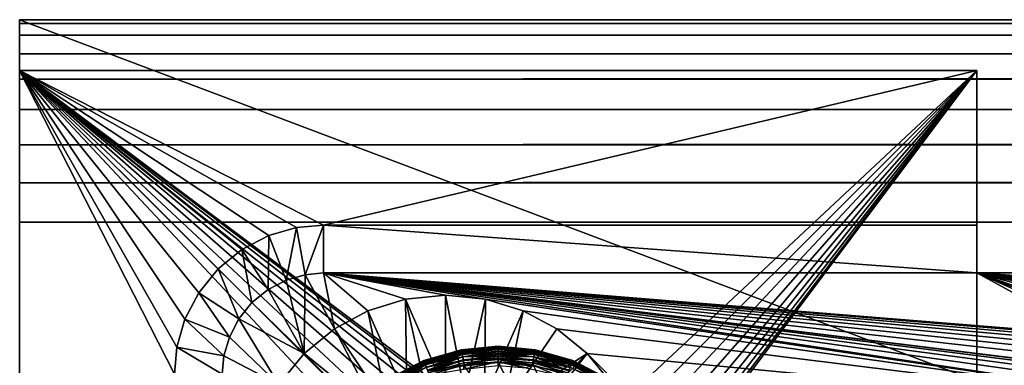
# Model space of a CAD drawing. Extents: x 83 to 656, y -1789 to 204.
# Drawn here: x 84 to 85, y -1747 to -1746 of the extents above; entities that cross this region are included whole.
import ezdxf

# ---------------------------------------------------------------- set-up
doc = ezdxf.new("R2010")
doc.units = 0
doc.header["$MEASUREMENT"] = 0
doc.layers.add('3D', color=7, linetype='CONTINUOUS')

msp = doc.modelspace()

# ---------------------------------------------------------------- linework, layer by layer
at = {"layer": '3D'}
for points in [[(83.5395, -1746.3119, 6), (163.0395, -1746.3119, 24), (163.0395, -1746.3119, 6)], [(163.0395, -1746.3119, 24), (83.5395, -1746.3119, 6), (83.5395, -1746.3119, 24)], [(163.0395, -1776.3119, 6), (83.5395, -1746.3119, 6), (163.0395, -1746.3119, 6)], [(83.5395, -1746.3119, 6), (163.0395, -1776.3119, 6), (83.5395, -1776.3119, 6)], [(83.5395, -1746.3167, 24.0488), (163.0395, -1746.3119, 24), (83.5395, -1746.3119, 24)], [(163.0395, -1746.3119, 24), (83.5395, -1746.3167, 24.0488), (163.0395, -1746.3167, 24.0488)], [(83.5395, -1746.3119, 24), (83.5395, -1746.3309, 24.0957), (83.5395, -1746.3167, 24.0488)], [(83.5395, -1753.7462, 10.5), (83.5395, -1746.3119, 6), (83.5395, -1776.3119, 6)], [(83.5395, -1753.7462, 10.5), (83.5395, -1746.3119, 24), (83.5395, -1746.3119, 6)], [(83.5395, -1750.1116, 24.0647), (83.5395, -1746.3119, 24), (83.5395, -1753.7462, 10.5)], [(83.5395, -1750.1025, 24.092), (83.5395, -1746.3119, 24), (83.5395, -1750.1116, 24.0647)], [(83.5395, -1750.0793, 24.1368), (83.5395, -1746.3119, 24), (83.5395, -1750.1025, 24.092)], [(83.5395, -1750.0468, 24.1768), (83.5395, -1746.3119, 24), (83.5395, -1750.0793, 24.1368)], [(83.5395, -1750.0069, 24.2092), (83.5395, -1746.3119, 24), (83.5395, -1750.0468, 24.1768)], [(83.5395, -1749.9621, 24.2324), (83.5395, -1746.3119, 24), (83.5395, -1750.0069, 24.2092)], [(83.5395, -1749.9156, 24.2458), (83.5395, -1746.3119, 24), (83.5395, -1749.9621, 24.2324)], [(83.5395, -1749.8701, 24.25), (83.5395, -1746.3119, 24), (83.5395, -1749.9156, 24.2458)], [(83.5395, -1746.5619, 24.25), (83.5395, -1746.3119, 24), (83.5395, -1749.8701, 24.25)], [(83.5395, -1746.5131, 24.2452), (83.5395, -1746.3119, 24), (83.5395, -1746.5619, 24.25)], [(83.5395, -1746.4662, 24.2309), (83.5395, -1746.3119, 24), (83.5395, -1746.5131, 24.2452)], [(83.5395, -1746.4229, 24.2078), (83.5395, -1746.3119, 24), (83.5395, -1746.4662, 24.2309)], [(83.5395, -1746.3851, 24.1768), (83.5395, -1746.3119, 24), (83.5395, -1746.4229, 24.2078)], [(83.5395, -1746.354, 24.1389), (83.5395, -1746.3119, 24), (83.5395, -1746.3851, 24.1768)], [(83.5395, -1746.3309, 24.0957), (83.5395, -1746.3119, 24), (83.5395, -1746.354, 24.1389)], [(163.0395, -1746.3167, 24.0488), (83.5395, -1746.3309, 24.0957), (163.0395, -1746.3309, 24.0957)], [(163.0395, -1746.3167, 24.0488), (83.5395, -1746.3167, 24.0488), (83.5395, -1746.3309, 24.0957)], [(163.0395, -1746.3309, 24.0957), (83.5395, -1746.354, 24.1389), (163.0395, -1746.354, 24.1389)], [(163.0395, -1746.3309, 24.0957), (83.5395, -1746.3309, 24.0957), (83.5395, -1746.354, 24.1389)], [(163.0395, -1746.354, 24.1389), (83.5395, -1746.3851, 24.1768), (163.0395, -1746.3851, 24.1768)], [(163.0395, -1746.354, 24.1389), (83.5395, -1746.354, 24.1389), (83.5395, -1746.3851, 24.1768)], [(84.1947, -1746.8661, 0.2319), (83.5395, -1746.3744, 0.2319), (84.7206, -1746.3744, 0.2319)], [(84.1736, -1746.8551, 0.2319), (83.5395, -1746.3744, 0.2319), (84.1947, -1746.8661, 0.2319)], [(84.1516, -1746.8488, 0.2319), (83.5395, -1746.3744, 0.2319), (84.1736, -1746.8551, 0.2319)], [(84.1301, -1746.8468, 0.2319), (83.5395, -1746.3744, 0.2319), (84.1516, -1746.8488, 0.2319)], [(84.1086, -1746.8488, 0.2319), (83.5395, -1746.3744, 0.2319), (84.1301, -1746.8468, 0.2319)], [(84.0866, -1746.8551, 0.2319), (83.5395, -1746.3744, 0.2319), (84.1086, -1746.8488, 0.2319)], [(84.0655, -1746.8661, 0.2319), (83.5395, -1746.3744, 0.2319), (84.0866, -1746.8551, 0.2319)], [(84.0466, -1746.8814, 0.2319), (83.5395, -1746.3744, 0.2319), (84.0655, -1746.8661, 0.2319)], [(84.0312, -1746.9003, 0.2319), (83.5395, -1746.3744, 0.2319), (84.0466, -1746.8814, 0.2319)], [(84.0312, -1746.9003, 0.2319), (83.5395, -1747.5555, 0.2319), (83.5395, -1746.3744, 0.2319)], [(83.5395, -1746.3744, 0.2319), (84.7206, -1746.3744, 6), (84.7206, -1746.3744, 0.2319)], [(84.7206, -1746.3744, 6), (83.5395, -1746.3744, 0.2319), (83.5395, -1746.3744, 6)], [(83.5395, -1747.5555, 6), (83.5395, -1746.3744, 0.2319), (83.5395, -1747.5555, 0.2319)], [(83.5395, -1746.3744, 0.2319), (83.5395, -1747.5555, 6), (83.5395, -1746.3744, 6)], [(83.5395, -1746.3744, 6), (83.7605, -1746.6487, 6), (83.7844, -1746.6192, 6)], [(83.5395, -1746.3744, 6), (83.9145, -1746.5653, 6), (84.7206, -1746.3744, 6)], [(83.5395, -1746.3744, 6), (83.881, -1746.5684, 6), (83.9145, -1746.5653, 6)], [(83.5395, -1746.3744, 6), (83.8468, -1746.5783, 6), (83.881, -1746.5684, 6)], [(83.5395, -1746.3744, 6), (83.8138, -1746.5953, 6), (83.8468, -1746.5783, 6)], [(83.5395, -1746.3744, 6), (83.7844, -1746.6192, 6), (83.8138, -1746.5953, 6)], [(83.7305, -1746.7494, 6), (83.5395, -1746.3744, 6), (83.5395, -1747.5555, 6)], [(83.7336, -1746.7159, 6), (83.5395, -1746.3744, 6), (83.7305, -1746.7494, 6)], [(83.7434, -1746.6816, 6), (83.5395, -1746.3744, 6), (83.7336, -1746.7159, 6)], [(83.7605, -1746.6487, 6), (83.5395, -1746.3744, 6), (83.7434, -1746.6816, 6)], [(84.7206, -1746.3744, 6), (83.9145, -1746.5653, 6), (84.7206, -1746.5653, 6)], [(84.1947, -1746.8661, 0.2319), (84.7206, -1746.3744, 0.2319), (84.2136, -1746.8814, 0.2319)], [(84.2136, -1746.8814, 0.2319), (84.7206, -1746.3744, 0.2319), (84.2289, -1746.9003, 0.2319)], [(84.2289, -1747.0296, 0.2319), (84.7206, -1746.3744, 0.2319), (84.7206, -1747.5555, 0.2319)], [(84.2399, -1747.0084, 0.2319), (84.7206, -1746.3744, 0.2319), (84.2289, -1747.0296, 0.2319)], [(84.2289, -1746.9003, 0.2319), (84.7206, -1746.3744, 0.2319), (84.2399, -1746.9215, 0.2319)], [(84.2462, -1746.9864, 0.2319), (84.7206, -1746.3744, 0.2319), (84.2399, -1747.0084, 0.2319)], [(84.2399, -1746.9215, 0.2319), (84.7206, -1746.3744, 0.2319), (84.2462, -1746.9434, 0.2319)], [(84.2482, -1746.9649, 0.2319), (84.7206, -1746.3744, 0.2319), (84.2462, -1746.9864, 0.2319)], [(84.2462, -1746.9434, 0.2319), (84.7206, -1746.3744, 0.2319), (84.2482, -1746.9649, 0.2319)], [(84.7206, -1746.5653, 5.9032), (84.7206, -1746.3744, 6), (84.7206, -1746.5653, 6)], [(84.7206, -1746.3744, 0.2319), (84.7206, -1746.6244, 5.9032), (84.7206, -1747.5555, 0.2319)], [(84.7206, -1746.3744, 0.2319), (84.7206, -1746.5653, 5.9032), (84.7206, -1746.6244, 5.9032)], [(84.7206, -1746.3744, 6), (84.7206, -1746.5653, 5.9032), (84.7206, -1746.3744, 0.2319)], [(163.0395, -1746.3851, 24.1768), (83.5395, -1746.4229, 24.2078), (163.0395, -1746.4229, 24.2078)], [(163.0395, -1746.3851, 24.1768), (83.5395, -1746.3851, 24.1768), (83.5395, -1746.4229, 24.2078)], [(163.0395, -1746.4229, 24.2078), (83.5395, -1746.4662, 24.2309), (163.0395, -1746.4662, 24.2309)], [(163.0395, -1746.4229, 24.2078), (83.5395, -1746.4229, 24.2078), (83.5395, -1746.4662, 24.2309)], [(163.0395, -1746.4662, 24.2309), (83.5395, -1746.5131, 24.2452), (163.0395, -1746.5131, 24.2452)], [(163.0395, -1746.4662, 24.2309), (83.5395, -1746.4662, 24.2309), (83.5395, -1746.5131, 24.2452)], [(163.0395, -1746.5131, 24.2452), (83.5395, -1746.5619, 24.25), (163.0395, -1746.5619, 24.25)], [(163.0395, -1746.5131, 24.2452), (83.5395, -1746.5131, 24.2452), (83.5395, -1746.5619, 24.25)], [(83.5395, -1749.8701, 24.25), (163.0395, -1746.5619, 24.25), (83.5395, -1746.5619, 24.25)], [(163.0395, -1746.5619, 24.25), (83.5395, -1749.8701, 24.25), (163.0395, -1749.8701, 24.25)], [(83.8685, -1746.6332, 5.9032), (83.881, -1746.5684, 5.9032), (83.8468, -1746.5783, 5.9032)], [(83.881, -1746.5684, 6), (83.8468, -1746.5783, 5.9032), (83.881, -1746.5684, 5.9032)], [(83.8468, -1746.5783, 6), (83.8468, -1746.5783, 5.9032), (83.881, -1746.5684, 6)], [(83.8918, -1746.6265, 5.9032), (83.881, -1746.5684, 5.9032), (83.8685, -1746.6332, 5.9032)], [(83.8918, -1746.6265, 5.9032), (83.9145, -1746.5653, 5.9032), (83.881, -1746.5684, 5.9032)], [(83.881, -1746.5684, 6), (83.9145, -1746.5653, 5.9032), (83.9145, -1746.5653, 6)], [(83.881, -1746.5684, 6), (83.881, -1746.5684, 5.9032), (83.9145, -1746.5653, 5.9032)], [(83.9145, -1746.6244, 5.9032), (83.9145, -1746.5653, 5.9032), (83.8918, -1746.6265, 5.9032)], [(83.9145, -1746.5653, 5.9032), (84.7206, -1746.6244, 5.9032), (84.7206, -1746.5653, 5.9032)], [(84.7206, -1746.6244, 5.9032), (83.9145, -1746.5653, 5.9032), (83.9145, -1746.6244, 5.9032)], [(83.9145, -1746.5653, 6), (84.7206, -1746.5653, 5.9032), (84.7206, -1746.5653, 6)], [(84.7206, -1746.5653, 5.9032), (83.9145, -1746.5653, 6), (83.9145, -1746.5653, 5.9032)], [(83.8461, -1746.6448, 5.9032), (83.8468, -1746.5783, 5.9032), (83.8138, -1746.5953, 5.9032)], [(83.8138, -1746.5953, 6), (83.8468, -1746.5783, 5.9032), (83.8468, -1746.5783, 6)], [(83.8138, -1746.5953, 6), (83.8138, -1746.5953, 5.9032), (83.8468, -1746.5783, 5.9032)], [(83.8685, -1746.6332, 5.9032), (83.8468, -1746.5783, 5.9032), (83.8461, -1746.6448, 5.9032)], [(83.8261, -1746.661, 5.9032), (83.8138, -1746.5953, 5.9032), (83.7844, -1746.6192, 5.9032)], [(83.7844, -1746.6192, 6), (83.8138, -1746.5953, 5.9032), (83.8138, -1746.5953, 6)], [(83.7844, -1746.6192, 6), (83.7844, -1746.6192, 5.9032), (83.8138, -1746.5953, 5.9032)], [(83.8461, -1746.6448, 5.9032), (83.8138, -1746.5953, 5.9032), (83.8261, -1746.661, 5.9032)], [(83.8099, -1746.681, 5.9032), (83.7844, -1746.6192, 5.9032), (83.7605, -1746.6487, 5.9032)], [(83.7844, -1746.6192, 6), (83.7605, -1746.6487, 5.9032), (83.7844, -1746.6192, 5.9032)], [(83.7605, -1746.6487, 6), (83.7605, -1746.6487, 5.9032), (83.7844, -1746.6192, 6)], [(83.8261, -1746.661, 5.9032), (83.7844, -1746.6192, 5.9032), (83.8099, -1746.681, 5.9032)], [(83.8918, -1746.6265, 6.1), (83.9278, -1746.6934, 6.1), (83.9145, -1746.6244, 6.1)], [(83.8918, -1746.6265, 5.9032), (83.9145, -1746.6244, 6.1), (83.9145, -1746.6244, 5.9032)], [(83.8918, -1746.6265, 5.9032), (83.8918, -1746.6265, 6.1), (83.9145, -1746.6244, 6.1)], [(83.9693, -1746.6712, 6.1), (83.9145, -1746.6244, 6.1), (83.9278, -1746.6934, 6.1)], [(83.9145, -1746.6244, 6.1), (85.9145, -1746.7859, 6.1), (86.0395, -1746.6244, 6.1)], [(83.9145, -1746.6244, 6.1), (85.8969, -1746.7877, 6.1), (85.9145, -1746.7859, 6.1)], [(83.9145, -1746.6244, 6.1), (85.8803, -1746.7928, 6.1), (85.8969, -1746.7877, 6.1)], [(83.9145, -1746.6244, 6.1), (85.8655, -1746.8007, 6.1), (85.8803, -1746.7928, 6.1)], [(83.9145, -1746.6244, 6.1), (85.8522, -1746.8115, 6.1), (85.8655, -1746.8007, 6.1)], [(83.9145, -1746.6244, 6.1), (85.841, -1746.8251, 6.1), (85.8522, -1746.8115, 6.1)], [(83.9145, -1746.6244, 6.1), (85.8327, -1746.8408, 6.1), (85.841, -1746.8251, 6.1)], [(84.0158, -1746.6569, 6.1), (83.9145, -1746.6244, 6.1), (83.9693, -1746.6712, 6.1)], [(84.0651, -1746.6519, 6.1), (83.9145, -1746.6244, 6.1), (84.0158, -1746.6569, 6.1)], [(83.9145, -1746.6244, 6.1), (85.2382, -1746.7877, 6.1), (85.8327, -1746.8408, 6.1)], [(83.9145, -1746.6244, 6.1), (85.2206, -1746.7859, 6.1), (85.2382, -1746.7877, 6.1)], [(83.9145, -1746.6244, 6.1), (85.203, -1746.7877, 6.1), (85.2206, -1746.7859, 6.1)], [(83.9145, -1746.6244, 6.1), (85.1864, -1746.7928, 6.1), (85.203, -1746.7877, 6.1)], [(83.9145, -1746.6244, 6.1), (85.1716, -1746.8007, 6.1), (85.1864, -1746.7928, 6.1)], [(83.9145, -1746.6244, 6.1), (85.1583, -1746.8115, 6.1), (85.1716, -1746.8007, 6.1)], [(84.1145, -1746.6569, 6.1), (83.9145, -1746.6244, 6.1), (84.0651, -1746.6519, 6.1)], [(84.1145, -1746.6569, 6.1), (85.1583, -1746.8115, 6.1), (83.9145, -1746.6244, 6.1)], [(86.0395, -1746.6244, 6.1), (83.9145, -1746.6244, 5.9032), (83.9145, -1746.6244, 6.1)], [(86.0395, -1746.6244, 6.1), (84.7206, -1746.6244, 5.9032), (83.9145, -1746.6244, 5.9032)], [(84.7206, -1746.6244, 5.9032), (86.0395, -1746.6244, 6.1), (86.0395, -1746.6244, 5.9032)], [(85.9227, -1746.7086, 5.9032), (84.7206, -1746.6244, 5.9032), (86.0395, -1746.6244, 5.9032)], [(85.8886, -1746.7104, 5.9032), (84.7206, -1746.6244, 5.9032), (85.9227, -1746.7086, 5.9032)], [(85.8555, -1746.7192, 5.9032), (84.7206, -1746.6244, 5.9032), (85.8886, -1746.7104, 5.9032)], [(85.8256, -1746.7342, 5.9032), (84.7206, -1746.6244, 5.9032), (85.8555, -1746.7192, 5.9032)], [(85.8002, -1746.754, 5.9032), (84.7206, -1746.6244, 5.9032), (85.8256, -1746.7342, 5.9032)], [(85.7802, -1746.7768, 5.9032), (84.7206, -1746.6244, 5.9032), (85.8002, -1746.754, 5.9032)], [(85.2508, -1746.7112, 5.9032), (84.7206, -1746.6244, 5.9032), (85.7802, -1746.7768, 5.9032)], [(85.2206, -1746.7084, 5.9032), (84.7206, -1746.6244, 5.9032), (85.2508, -1746.7112, 5.9032)], [(85.1904, -1746.7112, 5.9032), (84.7206, -1746.6244, 5.9032), (85.2206, -1746.7084, 5.9032)], [(85.1595, -1746.72, 5.9032), (84.7206, -1746.6244, 5.9032), (85.1904, -1746.7112, 5.9032)], [(85.1298, -1746.7354, 5.9032), (84.7206, -1746.6244, 5.9032), (85.1595, -1746.72, 5.9032)], [(85.1033, -1746.757, 5.9032), (84.7206, -1746.6244, 5.9032), (85.1298, -1746.7354, 5.9032)], [(85.0918, -1746.7698, 5.9032), (84.7206, -1746.6244, 5.9032), (85.1033, -1746.757, 5.9032)], [(85.0817, -1746.7836, 5.9032), (84.7206, -1746.6244, 5.9032), (85.0918, -1746.7698, 5.9032)], [(85.0663, -1746.8133, 5.9032), (84.7206, -1746.6244, 5.9032), (85.0817, -1746.7836, 5.9032)], [(85.0663, -1746.8133, 5.9032), (84.7206, -1747.5555, 5.9032), (84.7206, -1746.6244, 5.9032)], [(84.7206, -1747.5555, 0.2319), (84.7206, -1746.6244, 5.9032), (84.7206, -1747.5555, 5.9032)], [(83.8461, -1746.6448, 6.1), (83.8905, -1746.7238, 6.1), (83.8685, -1746.6332, 6.1)], [(83.8685, -1746.6332, 6.1), (83.8461, -1746.6448, 5.9032), (83.8461, -1746.6448, 6.1)], [(83.8685, -1746.6332, 6.1), (83.8685, -1746.6332, 5.9032), (83.8461, -1746.6448, 5.9032)], [(83.8685, -1746.6332, 6.1), (83.8905, -1746.7238, 6.1), (83.8918, -1746.6265, 6.1)], [(83.8685, -1746.6332, 5.9032), (83.8918, -1746.6265, 6.1), (83.8918, -1746.6265, 5.9032)], [(83.8918, -1746.6265, 6.1), (83.8685, -1746.6332, 5.9032), (83.8685, -1746.6332, 6.1)], [(83.8918, -1746.6265, 6.1), (83.8905, -1746.7238, 6.1), (83.9278, -1746.6934, 6.1)], [(83.7983, -1746.7034, 5.9032), (83.7605, -1746.6487, 5.9032), (83.7434, -1746.6816, 5.9032)], [(83.7434, -1746.6816, 6), (83.7605, -1746.6487, 5.9032), (83.7605, -1746.6487, 6)], [(83.7434, -1746.6816, 6), (83.7434, -1746.6816, 5.9032), (83.7605, -1746.6487, 5.9032)], [(83.8099, -1746.681, 5.9032), (83.7605, -1746.6487, 5.9032), (83.7983, -1746.7034, 5.9032)], [(83.8261, -1746.661, 6.1), (83.8905, -1746.7238, 6.1), (83.8461, -1746.6448, 6.1)], [(83.8261, -1746.661, 6.1), (83.8461, -1746.6448, 5.9032), (83.8261, -1746.661, 5.9032)], [(83.8461, -1746.6448, 6.1), (83.8461, -1746.6448, 5.9032), (83.8261, -1746.661, 6.1)], [(83.8099, -1746.681, 6.1), (83.8905, -1746.7238, 6.1), (83.8261, -1746.661, 6.1)], [(83.8261, -1746.661, 6.1), (83.8099, -1746.681, 5.9032), (83.8099, -1746.681, 6.1)], [(83.8261, -1746.661, 6.1), (83.8261, -1746.661, 5.9032), (83.8099, -1746.681, 5.9032)], [(83.9693, -1746.6712, 6.1), (84.0173, -1746.7792, 5.9819), (84.0158, -1746.6569, 6.1)], [(84.0158, -1746.6569, 6.1), (84.0651, -1746.7701, 5.9819), (84.0651, -1746.6519, 6.1)], [(84.0158, -1746.6569, 6.1), (84.0415, -1746.7722, 5.9819), (84.0651, -1746.7701, 5.9819)], [(84.0158, -1746.6569, 6.1), (84.0173, -1746.7792, 5.9819), (84.0415, -1746.7722, 5.9819)], [(84.0651, -1746.6519, 6.1), (84.0888, -1746.7722, 5.9819), (84.1145, -1746.6569, 6.1)], [(84.0651, -1746.6519, 6.1), (84.0651, -1746.7701, 5.9819), (84.0888, -1746.7722, 5.9819)], [(84.1145, -1746.6569, 6.1), (84.0888, -1746.7722, 5.9819), (84.1129, -1746.7792, 5.9819)], [(84.1145, -1746.6569, 6.1), (84.1129, -1746.7792, 5.9819), (84.1609, -1746.6712, 6.1)], [(84.1609, -1746.6712, 6.1), (85.1583, -1746.8115, 6.1), (84.1145, -1746.6569, 6.1)], [(83.9278, -1746.6934, 6.1), (83.994, -1746.7912, 5.9819), (83.9693, -1746.6712, 6.1)], [(83.9693, -1746.6712, 6.1), (83.994, -1746.7912, 5.9819), (84.0173, -1746.7792, 5.9819)], [(84.1609, -1746.6712, 6.1), (84.1129, -1746.7792, 5.9819), (84.1362, -1746.7912, 5.9819)], [(84.1609, -1746.6712, 6.1), (84.1362, -1746.7912, 5.9819), (84.2024, -1746.6934, 6.1)], [(84.2024, -1746.6934, 6.1), (85.1583, -1746.8115, 6.1), (84.1609, -1746.6712, 6.1)], [(83.7916, -1746.7266, 5.9032), (83.7434, -1746.6816, 5.9032), (83.7336, -1746.7159, 5.9032)], [(83.7434, -1746.6816, 5.9032), (83.7336, -1746.7159, 6), (83.7336, -1746.7159, 5.9032)], [(83.7336, -1746.7159, 6), (83.7434, -1746.6816, 5.9032), (83.7434, -1746.6816, 6)], [(83.7983, -1746.7034, 5.9032), (83.7434, -1746.6816, 5.9032), (83.7916, -1746.7266, 5.9032)], [(83.7983, -1746.7034, 6.1), (83.8591, -1746.7619, 6.1), (83.8099, -1746.681, 6.1)], [(83.8099, -1746.681, 6.1), (83.7983, -1746.7034, 5.9032), (83.7983, -1746.7034, 6.1)], [(83.8099, -1746.681, 6.1), (83.8099, -1746.681, 5.9032), (83.7983, -1746.7034, 5.9032)], [(83.8099, -1746.681, 6.1), (83.8591, -1746.7619, 6.1), (83.8905, -1746.7238, 6.1)], [(83.8905, -1746.7238, 6.1), (83.9832, -1746.7991, 5.9819), (83.9278, -1746.6934, 6.1)], [(83.9278, -1746.6934, 6.1), (83.9832, -1746.7991, 5.9819), (83.994, -1746.7912, 5.9819)], [(84.2024, -1746.6934, 6.1), (84.1362, -1746.7912, 5.9819), (84.2397, -1746.7238, 6.1)], [(84.2397, -1746.7238, 6.1), (85.1583, -1746.8115, 6.1), (84.2024, -1746.6934, 6.1)], [(83.7916, -1746.7266, 6.1), (83.8591, -1746.7619, 6.1), (83.7983, -1746.7034, 6.1)], [(83.7983, -1746.7034, 6.1), (83.7916, -1746.7266, 5.9032), (83.7916, -1746.7266, 6.1)], [(83.7983, -1746.7034, 6.1), (83.7983, -1746.7034, 5.9032), (83.7916, -1746.7266, 5.9032)], [(83.7895, -1746.7494, 5.9032), (83.7336, -1746.7159, 5.9032), (83.7305, -1746.7494, 5.9032)], [(83.7336, -1746.7159, 5.9032), (83.7305, -1746.7494, 6), (83.7305, -1746.7494, 5.9032)], [(83.7336, -1746.7159, 5.9032), (83.7336, -1746.7159, 6), (83.7305, -1746.7494, 6)], [(83.7916, -1746.7266, 5.9032), (83.7336, -1746.7159, 5.9032), (83.7895, -1746.7494, 5.9032)], [(84.0846, -1746.7191, 0.0519), (84.0382, -1746.7328, 0.0483), (84.0381, -1746.7325, 0.0519)], [(84.0846, -1746.7191, 0.0519), (84.0381, -1746.7325, 0.181), (84.0846, -1746.7191, 0.181)], [(84.0381, -1746.7325, 0.0519), (84.0381, -1746.7325, 0.181), (84.0846, -1746.7191, 0.0519)], [(84.0383, -1746.733, 0.1865), (84.0846, -1746.7191, 0.181), (84.0381, -1746.7325, 0.181)], [(84.0846, -1746.7191, 0.0519), (84.0847, -1746.7194, 0.0483), (84.0382, -1746.7328, 0.0483)], [(84.0847, -1746.7194, 0.0483), (84.0386, -1746.7338, 0.0445), (84.0382, -1746.7328, 0.0483)], [(84.0847, -1746.7196, 0.1865), (84.0846, -1746.7191, 0.181), (84.0383, -1746.733, 0.1865)], [(84.0383, -1746.733, 0.1865), (84.085, -1746.7212, 0.1921), (84.0847, -1746.7196, 0.1865)], [(84.085, -1746.7212, 0.1921), (84.0383, -1746.733, 0.1865), (84.0388, -1746.7345, 0.1921)], [(84.0386, -1746.7338, 0.0445), (84.0847, -1746.7194, 0.0483), (84.0849, -1746.7205, 0.0445)], [(84.0849, -1746.7205, 0.0445), (84.0393, -1746.7355, 0.0409), (84.0386, -1746.7338, 0.0445)], [(84.0388, -1746.7345, 0.1921), (84.0855, -1746.7239, 0.1974), (84.085, -1746.7212, 0.1921)], [(84.0393, -1746.7355, 0.0409), (84.0849, -1746.7205, 0.0445), (84.0852, -1746.7223, 0.0409)], [(84.1301, -1746.7153, 0.048), (84.0846, -1746.7191, 0.0519), (84.1301, -1746.7149, 0.0519)], [(84.0846, -1746.7191, 0.0519), (84.1301, -1746.7149, 0.181), (84.1301, -1746.7149, 0.0519)], [(84.0846, -1746.7191, 0.0519), (84.0846, -1746.7191, 0.181), (84.1301, -1746.7149, 0.181)], [(84.0847, -1746.7196, 0.1865), (84.1301, -1746.7149, 0.181), (84.0846, -1746.7191, 0.181)], [(84.1301, -1746.7153, 0.048), (84.0847, -1746.7194, 0.0483), (84.0846, -1746.7191, 0.0519)], [(84.0847, -1746.7196, 0.1865), (84.1301, -1746.7153, 0.1859), (84.1301, -1746.7149, 0.181)], [(84.1301, -1746.7153, 0.048), (84.0849, -1746.7205, 0.0445), (84.0847, -1746.7194, 0.0483)], [(84.0847, -1746.7196, 0.1865), (84.1301, -1746.7166, 0.1908), (84.1301, -1746.7153, 0.1859)], [(84.085, -1746.7212, 0.1921), (84.1301, -1746.7166, 0.1908), (84.0847, -1746.7196, 0.1865)], [(84.1301, -1746.7165, 0.0442), (84.0849, -1746.7205, 0.0445), (84.1301, -1746.7153, 0.048)], [(84.1301, -1746.7165, 0.0442), (84.0852, -1746.7223, 0.0409), (84.0849, -1746.7205, 0.0445)], [(84.085, -1746.7212, 0.1921), (84.1301, -1746.7187, 0.1955), (84.1301, -1746.7166, 0.1908)], [(84.0855, -1746.7239, 0.1974), (84.1301, -1746.7187, 0.1955), (84.085, -1746.7212, 0.1921)], [(84.1301, -1746.7183, 0.0407), (84.0852, -1746.7223, 0.0409), (84.1301, -1746.7165, 0.0442)], [(84.1301, -1746.7183, 0.0407), (84.0857, -1746.7249, 0.0378), (84.0852, -1746.7223, 0.0409)], [(84.0855, -1746.7239, 0.1974), (84.1301, -1746.7216, 0.1999), (84.1301, -1746.7187, 0.1955)], [(84.0862, -1746.7278, 0.2022), (84.1301, -1746.7216, 0.1999), (84.0855, -1746.7239, 0.1974)], [(84.1301, -1746.7208, 0.0378), (84.0857, -1746.7249, 0.0378), (84.1301, -1746.7183, 0.0407)], [(84.1301, -1746.7208, 0.0378), (84.0863, -1746.728, 0.0352), (84.0857, -1746.7249, 0.0378)], [(84.0862, -1746.7278, 0.2022), (84.1301, -1746.7253, 0.2037), (84.1301, -1746.7216, 0.1999)], [(84.1301, -1746.7238, 0.0353), (84.0863, -1746.728, 0.0352), (84.1301, -1746.7208, 0.0378)], [(84.1756, -1746.7191, 0.0519), (84.1301, -1746.7153, 0.048), (84.1301, -1746.7149, 0.0519)], [(84.1756, -1746.7191, 0.181), (84.1301, -1746.7149, 0.0519), (84.1301, -1746.7149, 0.181)], [(84.1756, -1746.7191, 0.181), (84.1756, -1746.7191, 0.0519), (84.1301, -1746.7149, 0.0519)], [(84.1301, -1746.7153, 0.1859), (84.1756, -1746.7191, 0.181), (84.1301, -1746.7149, 0.181)], [(84.1301, -1746.7153, 0.048), (84.1753, -1746.7205, 0.0445), (84.1301, -1746.7165, 0.0442)], [(84.1301, -1746.7153, 0.048), (84.1755, -1746.7194, 0.0483), (84.1753, -1746.7205, 0.0445)], [(84.1756, -1746.7191, 0.0519), (84.1755, -1746.7194, 0.0483), (84.1301, -1746.7153, 0.048)], [(84.1755, -1746.7196, 0.1865), (84.1301, -1746.7153, 0.1859), (84.1301, -1746.7166, 0.1908)], [(84.1755, -1746.7196, 0.1865), (84.1756, -1746.7191, 0.181), (84.1301, -1746.7153, 0.1859)], [(84.1301, -1746.7165, 0.0442), (84.175, -1746.7223, 0.0409), (84.1301, -1746.7183, 0.0407)], [(84.1301, -1746.7165, 0.0442), (84.1753, -1746.7205, 0.0445), (84.175, -1746.7223, 0.0409)], [(84.1752, -1746.7212, 0.1921), (84.1301, -1746.7166, 0.1908), (84.1301, -1746.7187, 0.1955)], [(84.1755, -1746.7196, 0.1865), (84.1301, -1746.7166, 0.1908), (84.1752, -1746.7212, 0.1921)], [(84.1301, -1746.7183, 0.0407), (84.1745, -1746.7249, 0.0378), (84.1301, -1746.7208, 0.0378)], [(84.1301, -1746.7183, 0.0407), (84.175, -1746.7223, 0.0409), (84.1745, -1746.7249, 0.0378)], [(84.1747, -1746.7239, 0.1974), (84.1301, -1746.7187, 0.1955), (84.1301, -1746.7216, 0.1999)], [(84.1752, -1746.7212, 0.1921), (84.1301, -1746.7187, 0.1955), (84.1747, -1746.7239, 0.1974)], [(84.1301, -1746.7208, 0.0378), (84.1745, -1746.7249, 0.0378), (84.1301, -1746.7238, 0.0353)], [(84.174, -1746.7278, 0.2022), (84.1301, -1746.7216, 0.1999), (84.1301, -1746.7253, 0.2037)], [(84.1747, -1746.7239, 0.1974), (84.1301, -1746.7216, 0.1999), (84.174, -1746.7278, 0.2022)], [(84.2203, -1746.737, 0.1974), (84.1752, -1746.7212, 0.1921), (84.1747, -1746.7239, 0.1974)], [(84.2216, -1746.7338, 0.0445), (84.175, -1746.7223, 0.0409), (84.1753, -1746.7205, 0.0445)], [(84.2213, -1746.7345, 0.1921), (84.1755, -1746.7196, 0.1865), (84.1752, -1746.7212, 0.1921)], [(84.1752, -1746.7212, 0.1921), (84.2203, -1746.737, 0.1974), (84.2213, -1746.7345, 0.1921)], [(84.222, -1746.7328, 0.0483), (84.1753, -1746.7205, 0.0445), (84.1755, -1746.7194, 0.0483)], [(84.1753, -1746.7205, 0.0445), (84.222, -1746.7328, 0.0483), (84.2216, -1746.7338, 0.0445)], [(84.2221, -1746.7325, 0.0519), (84.1755, -1746.7194, 0.0483), (84.1756, -1746.7191, 0.0519)], [(84.2219, -1746.733, 0.1865), (84.1756, -1746.7191, 0.181), (84.1755, -1746.7196, 0.1865)], [(84.2221, -1746.7325, 0.0519), (84.222, -1746.7328, 0.0483), (84.1755, -1746.7194, 0.0483)], [(84.1755, -1746.7196, 0.1865), (84.2213, -1746.7345, 0.1921), (84.2219, -1746.733, 0.1865)], [(84.1756, -1746.7191, 0.181), (84.2221, -1746.7325, 0.0519), (84.1756, -1746.7191, 0.0519)], [(84.2221, -1746.7325, 0.181), (84.2221, -1746.7325, 0.0519), (84.1756, -1746.7191, 0.181)], [(84.2219, -1746.733, 0.1865), (84.2221, -1746.7325, 0.181), (84.1756, -1746.7191, 0.181)], [(83.7895, -1746.7494, 6.1), (83.8591, -1746.7619, 6.1), (83.7916, -1746.7266, 6.1)], [(83.7916, -1746.7266, 6.1), (83.7895, -1746.7494, 5.9032), (83.7895, -1746.7494, 6.1)], [(83.7916, -1746.7266, 6.1), (83.7916, -1746.7266, 5.9032), (83.7895, -1746.7494, 5.9032)], [(83.8591, -1746.7619, 6.1), (83.9733, -1746.8081, 5.9819), (83.8905, -1746.7238, 6.1)], [(83.8905, -1746.7238, 6.1), (83.9733, -1746.8081, 5.9819), (83.9832, -1746.7991, 5.9819)], [(84.0381, -1746.7325, 0.0519), (83.9935, -1746.756, 0.0483), (83.9933, -1746.7557, 0.0519)], [(84.0381, -1746.7325, 0.0519), (83.9933, -1746.7557, 0.181), (84.0381, -1746.7325, 0.181)], [(83.9933, -1746.7557, 0.0519), (83.9933, -1746.7557, 0.181), (84.0381, -1746.7325, 0.0519)], [(83.9936, -1746.7561, 0.1865), (84.0381, -1746.7325, 0.181), (83.9933, -1746.7557, 0.181)], [(84.0381, -1746.7325, 0.0519), (84.0382, -1746.7328, 0.0483), (83.9935, -1746.756, 0.0483)], [(84.0382, -1746.7328, 0.0483), (83.9941, -1746.7569, 0.0445), (83.9935, -1746.756, 0.0483)], [(84.0383, -1746.733, 0.1865), (84.0381, -1746.7325, 0.181), (83.9936, -1746.7561, 0.1865)], [(83.9936, -1746.7561, 0.1865), (84.0388, -1746.7345, 0.1921), (84.0383, -1746.733, 0.1865)], [(83.9941, -1746.7569, 0.0445), (84.0382, -1746.7328, 0.0483), (84.0386, -1746.7338, 0.0445)], [(84.0386, -1746.7338, 0.0445), (83.9951, -1746.7584, 0.0409), (83.9941, -1746.7569, 0.0445)], [(83.9951, -1746.7584, 0.0409), (84.0386, -1746.7338, 0.0445), (84.0393, -1746.7355, 0.0409)], [(84.0855, -1746.7239, 0.1974), (84.0388, -1746.7345, 0.1921), (84.0399, -1746.737, 0.1974)], [(84.0852, -1746.7223, 0.0409), (84.0402, -1746.7379, 0.0378), (84.0393, -1746.7355, 0.0409)], [(84.0399, -1746.737, 0.1974), (84.0862, -1746.7278, 0.2022), (84.0855, -1746.7239, 0.1974)], [(84.0862, -1746.7278, 0.2022), (84.0399, -1746.737, 0.1974), (84.0413, -1746.7407, 0.2022)], [(84.0402, -1746.7379, 0.0378), (84.0852, -1746.7223, 0.0409), (84.0857, -1746.7249, 0.0378)], [(84.0857, -1746.7249, 0.0378), (84.0414, -1746.7409, 0.0352), (84.0402, -1746.7379, 0.0378)], [(84.0413, -1746.7407, 0.2022), (84.0871, -1746.7325, 0.2061), (84.0862, -1746.7278, 0.2022)], [(84.0871, -1746.7325, 0.2061), (84.0413, -1746.7407, 0.2022), (84.0431, -1746.7451, 0.2061)], [(84.0414, -1746.7409, 0.0352), (84.0857, -1746.7249, 0.0378), (84.0863, -1746.728, 0.0352)], [(84.0863, -1746.728, 0.0352), (84.0427, -1746.7442, 0.0333), (84.0414, -1746.7409, 0.0352)], [(84.0427, -1746.7442, 0.0333), (84.0863, -1746.728, 0.0352), (84.0869, -1746.7315, 0.0333)], [(84.0869, -1746.7315, 0.0333), (84.0441, -1746.7477, 0.0322), (84.0427, -1746.7442, 0.0333)], [(84.0431, -1746.7451, 0.2061), (84.0881, -1746.7378, 0.2089), (84.0871, -1746.7325, 0.2061)], [(84.0441, -1746.7477, 0.0322), (84.0869, -1746.7315, 0.0333), (84.0876, -1746.7352, 0.0322)], [(84.0871, -1746.7325, 0.2061), (84.1301, -1746.7253, 0.2037), (84.0862, -1746.7278, 0.2022)], [(84.1301, -1746.7273, 0.0334), (84.0863, -1746.728, 0.0352), (84.1301, -1746.7238, 0.0353)], [(84.1301, -1746.7273, 0.0334), (84.0869, -1746.7315, 0.0333), (84.0863, -1746.728, 0.0352)], [(84.1301, -1746.7311, 0.0323), (84.0869, -1746.7315, 0.0333), (84.1301, -1746.7273, 0.0334)], [(84.1301, -1746.7311, 0.0323), (84.0876, -1746.7352, 0.0322), (84.0869, -1746.7315, 0.0333)], [(84.1301, -1746.7341, 0.209), (84.087, -1746.7429, 0.2104), (84.1301, -1746.7387, 0.2104)], [(84.0881, -1746.7378, 0.2089), (84.087, -1746.7429, 0.2104), (84.1301, -1746.7341, 0.209)], [(84.0871, -1746.7325, 0.2061), (84.1301, -1746.7295, 0.2068), (84.1301, -1746.7253, 0.2037)], [(84.0881, -1746.7378, 0.2089), (84.1301, -1746.7295, 0.2068), (84.0871, -1746.7325, 0.2061)], [(84.1301, -1746.7349, 0.0319), (84.0876, -1746.7352, 0.0322), (84.1301, -1746.7311, 0.0323)], [(84.0881, -1746.7378, 0.2089), (84.1301, -1746.7341, 0.209), (84.1301, -1746.7295, 0.2068)], [(84.1301, -1746.7238, 0.0353), (84.1739, -1746.728, 0.0352), (84.1301, -1746.7273, 0.0334)], [(84.1301, -1746.7238, 0.0353), (84.1745, -1746.7249, 0.0378), (84.1739, -1746.728, 0.0352)], [(84.1731, -1746.7325, 0.2061), (84.1301, -1746.7253, 0.2037), (84.1301, -1746.7295, 0.2068)], [(84.174, -1746.7278, 0.2022), (84.1301, -1746.7253, 0.2037), (84.1731, -1746.7325, 0.2061)], [(84.1301, -1746.7273, 0.0334), (84.1733, -1746.7315, 0.0333), (84.1301, -1746.7311, 0.0323)], [(84.1301, -1746.7273, 0.0334), (84.1739, -1746.728, 0.0352), (84.1733, -1746.7315, 0.0333)], [(84.1721, -1746.7378, 0.2089), (84.1301, -1746.7295, 0.2068), (84.1301, -1746.7341, 0.209)], [(84.1731, -1746.7325, 0.2061), (84.1301, -1746.7295, 0.2068), (84.1721, -1746.7378, 0.2089)], [(84.1301, -1746.7311, 0.0323), (84.1739, -1746.7392, 0.0319), (84.1301, -1746.7349, 0.0319)], [(84.1301, -1746.7311, 0.0323), (84.1726, -1746.7352, 0.0322), (84.1739, -1746.7392, 0.0319)], [(84.1301, -1746.7311, 0.0323), (84.1733, -1746.7315, 0.0333), (84.1726, -1746.7352, 0.0322)], [(84.1644, -1746.7413, 0.2104), (84.1301, -1746.7341, 0.209), (84.1301, -1746.7387, 0.2104)], [(84.1721, -1746.7378, 0.2089), (84.1301, -1746.7341, 0.209), (84.1644, -1746.7413, 0.2104)], [(84.2397, -1746.7238, 6.1), (84.1362, -1746.7912, 5.9819), (84.157, -1746.8081, 5.9819)], [(84.2397, -1746.7238, 6.1), (84.157, -1746.8081, 5.9819), (84.166, -1746.8181, 5.9819)], [(84.2397, -1746.7238, 6.1), (84.166, -1746.8181, 5.9819), (84.2711, -1746.7619, 6.1)], [(84.2151, -1746.7501, 0.2089), (84.1731, -1746.7325, 0.2061), (84.1721, -1746.7378, 0.2089)], [(84.2175, -1746.7442, 0.0333), (84.1726, -1746.7352, 0.0322), (84.1733, -1746.7315, 0.0333)], [(84.2171, -1746.7451, 0.2061), (84.174, -1746.7278, 0.2022), (84.1731, -1746.7325, 0.2061)], [(84.1731, -1746.7325, 0.2061), (84.2151, -1746.7501, 0.2089), (84.2171, -1746.7451, 0.2061)], [(84.2188, -1746.7409, 0.0352), (84.1733, -1746.7315, 0.0333), (84.1739, -1746.728, 0.0352)], [(84.1733, -1746.7315, 0.0333), (84.2188, -1746.7409, 0.0352), (84.2175, -1746.7442, 0.0333)], [(84.22, -1746.7379, 0.0378), (84.1739, -1746.728, 0.0352), (84.1745, -1746.7249, 0.0378)], [(84.1739, -1746.728, 0.0352), (84.22, -1746.7379, 0.0378), (84.2188, -1746.7409, 0.0352)], [(84.2189, -1746.7407, 0.2022), (84.1747, -1746.7239, 0.1974), (84.174, -1746.7278, 0.2022)], [(84.174, -1746.7278, 0.2022), (84.2171, -1746.7451, 0.2061), (84.2189, -1746.7407, 0.2022)], [(84.2209, -1746.7355, 0.0409), (84.1745, -1746.7249, 0.0378), (84.175, -1746.7223, 0.0409)], [(84.1745, -1746.7249, 0.0378), (84.2209, -1746.7355, 0.0409), (84.22, -1746.7379, 0.0378)], [(84.1747, -1746.7239, 0.1974), (84.2189, -1746.7407, 0.2022), (84.2203, -1746.737, 0.1974)], [(84.175, -1746.7223, 0.0409), (84.2216, -1746.7338, 0.0445), (84.2209, -1746.7355, 0.0409)], [(84.2661, -1746.7569, 0.0445), (84.2209, -1746.7355, 0.0409), (84.2216, -1746.7338, 0.0445)], [(84.2657, -1746.7575, 0.1921), (84.2219, -1746.733, 0.1865), (84.2213, -1746.7345, 0.1921)], [(84.2667, -1746.756, 0.0483), (84.2216, -1746.7338, 0.0445), (84.222, -1746.7328, 0.0483)], [(84.2216, -1746.7338, 0.0445), (84.2667, -1746.756, 0.0483), (84.2661, -1746.7569, 0.0445)], [(84.2666, -1746.7561, 0.1865), (84.2221, -1746.7325, 0.181), (84.2219, -1746.733, 0.1865)], [(84.2219, -1746.733, 0.1865), (84.2657, -1746.7575, 0.1921), (84.2666, -1746.7561, 0.1865)], [(84.2669, -1746.7557, 0.0519), (84.222, -1746.7328, 0.0483), (84.2221, -1746.7325, 0.0519)], [(84.2669, -1746.7557, 0.0519), (84.2667, -1746.756, 0.0483), (84.222, -1746.7328, 0.0483)], [(84.2669, -1746.7557, 0.181), (84.2221, -1746.7325, 0.0519), (84.2221, -1746.7325, 0.181)], [(84.2669, -1746.7557, 0.181), (84.2669, -1746.7557, 0.0519), (84.2221, -1746.7325, 0.0519)], [(84.2666, -1746.7561, 0.1865), (84.2669, -1746.7557, 0.181), (84.2221, -1746.7325, 0.181)], [(84.6573, -1747.1414, 6.1), (84.2397, -1746.7238, 6.1), (84.2711, -1746.7619, 6.1)], [(84.6573, -1747.1414, 6.1), (85.1583, -1746.8115, 6.1), (84.2397, -1746.7238, 6.1)], [(84.0388, -1746.7345, 0.1921), (83.9936, -1746.7561, 0.1865), (83.9944, -1746.7575, 0.1921)], [(83.9944, -1746.7575, 0.1921), (84.0399, -1746.737, 0.1974), (84.0388, -1746.7345, 0.1921)], [(84.0399, -1746.737, 0.1974), (83.9944, -1746.7575, 0.1921), (83.996, -1746.7598, 0.1974)], [(84.0393, -1746.7355, 0.0409), (83.9965, -1746.7606, 0.0378), (83.9951, -1746.7584, 0.0409)], [(83.996, -1746.7598, 0.1974), (84.0413, -1746.7407, 0.2022), (84.0399, -1746.737, 0.1974)], [(83.9965, -1746.7606, 0.0378), (84.0393, -1746.7355, 0.0409), (84.0402, -1746.7379, 0.0378)], [(84.0402, -1746.7379, 0.0378), (83.9982, -1746.7633, 0.0352), (83.9965, -1746.7606, 0.0378)], [(83.9982, -1746.7633, 0.0352), (84.0402, -1746.7379, 0.0378), (84.0414, -1746.7409, 0.0352)], [(84.0881, -1746.7378, 0.2089), (84.0431, -1746.7451, 0.2061), (84.0451, -1746.7501, 0.2089)], [(84.0882, -1746.7388, 0.0319), (84.0441, -1746.7477, 0.0322), (84.0876, -1746.7352, 0.0322)], [(84.0451, -1746.7501, 0.2089), (84.087, -1746.7429, 0.2104), (84.0881, -1746.7378, 0.2089)], [(84.0882, -1746.7388, 0.0319), (84.0876, -1746.7352, 0.0322), (84.1301, -1746.7349, 0.0319)], [(84.1301, -1746.7349, 0.0319), (84.3216, -1747.0923, 0.0319), (84.0882, -1746.7388, 0.0319)], [(84.1739, -1746.7392, 0.0319), (84.3216, -1747.0923, 0.0319), (84.1301, -1746.7349, 0.0319)], [(84.1721, -1746.7378, 0.2089), (84.1644, -1746.7413, 0.2104), (84.1989, -1746.7494, 0.2104)], [(84.1721, -1746.7378, 0.2089), (84.1989, -1746.7494, 0.2104), (84.2151, -1746.7501, 0.2089)], [(84.1739, -1746.7392, 0.0319), (84.1726, -1746.7352, 0.0322), (84.2161, -1746.7477, 0.0322)], [(84.1726, -1746.7352, 0.0322), (84.2175, -1746.7442, 0.0333), (84.2161, -1746.7477, 0.0322)], [(84.2637, -1746.7606, 0.0378), (84.2188, -1746.7409, 0.0352), (84.22, -1746.7379, 0.0378)], [(84.2621, -1746.763, 0.2022), (84.2203, -1746.737, 0.1974), (84.2189, -1746.7407, 0.2022)], [(84.2651, -1746.7584, 0.0409), (84.22, -1746.7379, 0.0378), (84.2209, -1746.7355, 0.0409)], [(84.22, -1746.7379, 0.0378), (84.2651, -1746.7584, 0.0409), (84.2637, -1746.7606, 0.0378)], [(84.2642, -1746.7598, 0.1974), (84.2213, -1746.7345, 0.1921), (84.2203, -1746.737, 0.1974)], [(84.2203, -1746.737, 0.1974), (84.2621, -1746.763, 0.2022), (84.2642, -1746.7598, 0.1974)], [(84.2209, -1746.7355, 0.0409), (84.2661, -1746.7569, 0.0445), (84.2651, -1746.7584, 0.0409)], [(84.2213, -1746.7345, 0.1921), (84.2642, -1746.7598, 0.1974), (84.2657, -1746.7575, 0.1921)]]:
    msp.add_3dface(points, dxfattribs=at)

doc.saveas('drawing.dxf')
